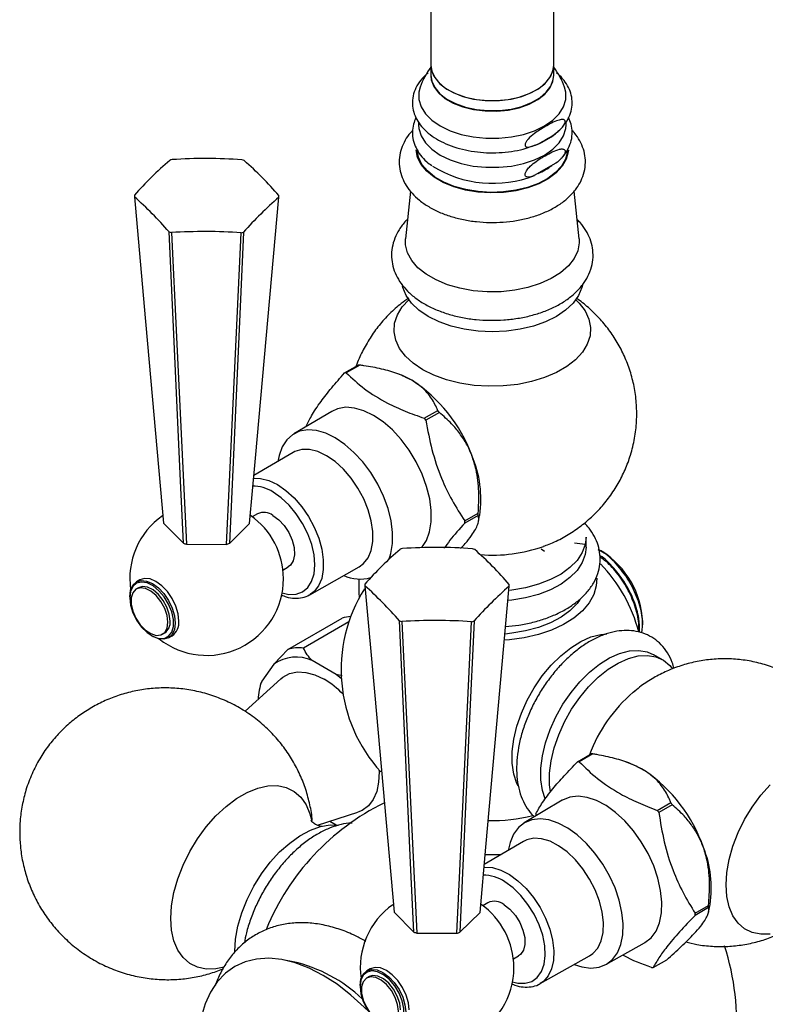
# Model space of a CAD drawing. Units: millimetres. Extents: x 5 to 995, y 5 to 995.
# Drawn here: x 813 to 837, y 774 to 806 of the extents above; entities that cross this region are included whole.
import ezdxf

# ---------------------------------------------------------------- set-up
doc = ezdxf.new("R2010")
doc.units = ezdxf.units.MM

msp = doc.modelspace()

# ---------------------------------------------------------------- linework, layer by layer
at = {"color": 7, "linetype": 'Continuous', "lineweight": 25}
for p, q in [((826.566, 818.106), (826.566, 804.157)), ((830.566, 804.157), (830.566, 818.177)), ((826.566, 804.157), (826.566, 803.83)), ((830.566, 803.83), (830.566, 804.157)), ((826.166, 802.307), (826.166, 802.213)), ((830.966, 802.213), (830.966, 802.309)), ((830.634, 800.966), (829.933, 800.562)), ((825.902, 800.057), (825.744, 798.504)), ((831.387, 798.504), (831.229, 800.061)), ((823.757, 794.138), (824.195, 794.391)), ((824.249, 794.395), (823.811, 794.142)), ((825.492, 794.111), (825.423, 794.135)), ((823.34, 792.889), (822.106, 792.154)), ((826.352, 792.665), (826.79, 792.918)), ((826.844, 792.851), (826.406, 792.598)), ((822.082, 791.551), (820.807, 790.798)), ((820.924, 789.555), (820.753, 789.456)), ((827.668, 789.322), (828.107, 789.575)), ((828.106, 789.504), (827.668, 789.251)), ((828.115, 789.299), (828.154, 789.499)), ((817.87, 789.249), (818.514, 788.597)), ((820.011, 788.592), (820.668, 789.24)), ((818.612, 788.564), (819.912, 788.56)), ((831.584, 788.555), (831.237, 788.595)), ((831.616, 788.463), (831.616, 788.789)), ((830.266, 788.327), (830.156, 788.405)), ((832.099, 788.348), (832.022, 788.392)), ((832.094, 788.338), (832.234, 788.263)), ((832.103, 788.346), (832.099, 788.348)), ((832.234, 788.263), (832.1, 788.34)), ((832.144, 788.322), (832.103, 788.346)), ((821.753, 787.724), (821.924, 787.823)), ((822.624, 786.92), (824.232, 787.827)), ((817.095, 787.402), (816.982, 787.337)), ((817.053, 787.147), (816.983, 787.106)), ((822.652, 786.937), (822.624, 786.92)), ((816.764, 786.856), (816.764, 786.823)), ((821.91, 785.138), (823.678, 786.158)), ((823.896, 786.035), (822.422, 785.183)), ((833.459, 785.935), (833.459, 786.044)), ((817.833, 785.634), (817.903, 785.675)), ((817.478, 785.586), (817.507, 785.57)), ((818.032, 785.518), (818.145, 785.583)), ((821.91, 785.138), (821.451, 784.663)), ((821.451, 784.663), (821.062, 784.11)), ((823.482, 784.326), (822.705, 784.775)), ((834.107, 784.802), (833.824, 784.966)), ((821.681, 784.183), (820.518, 783.125)), ((821.045, 784.064), (821.03, 784.015)), ((821.062, 784.11), (821.054, 784.061)), ((823.653, 784.183), (823.482, 784.326)), ((823.679, 784.281), (823.482, 784.326)), ((833.149, 783.746), (833.211, 783.796)), ((831.339, 781.483), (831.778, 781.736)), ((831.833, 781.738), (831.394, 781.484)), ((832.991, 781.45), (832.895, 781.484)), ((830.84, 780.228), (829.605, 779.493)), ((833.933, 779.9), (834.372, 780.153)), ((834.424, 780.085), (833.986, 779.832)), ((822.876, 779.417), (824.19, 779.837)), ((823.277, 779.545), (823.482, 779.427)), ((829.582, 778.89), (828.306, 778.137)), ((828.423, 776.894), (828.253, 776.795)), ((835.602, 776.734), (835.164, 776.481)), ((835.167, 776.551), (835.605, 776.805)), ((835.606, 776.591), (835.653, 776.838)), ((825.369, 776.588), (826.013, 775.936)), ((827.511, 775.931), (828.167, 776.579)), ((826.111, 775.903), (827.411, 775.899)), ((832.265, 774.885), (833.519, 775.586)), ((829.253, 775.063), (829.423, 775.162)), ((830.123, 774.259), (831.731, 775.166)), ((822.089, 774.972), (821.749, 775.035)), ((824.594, 774.741), (824.481, 774.676)), ((833.806, 774.786), (834.244, 775.039)), ((824.553, 774.486), (824.482, 774.445)), ((824.263, 774.195), (824.263, 774.162))]:
    msp.add_line(p, q, dxfattribs=at)
at = {"color": 7, "linetype": 'Continuous', "lineweight": 25, "flags": 128}
for points in [[(826.566, 804.157), (826.593, 803.965), (826.692, 803.753), (826.858, 803.556), (827.086, 803.38), (827.367, 803.232), (827.692, 803.118), (828.048, 803.042), (828.423, 803.005), (828.803, 803.01), (829.175, 803.057), (829.524, 803.143), (829.839, 803.266), (830.108, 803.422), (830.321, 803.603), (830.471, 803.805), (830.551, 804.02), (830.566, 804.157)], [(826.566, 804.157), (826.58, 804.02), (826.661, 803.805), (826.81, 803.603), (827.023, 803.422), (827.292, 803.266), (827.607, 803.143), (827.957, 803.057), (828.328, 803.01), (828.708, 803.005), (829.083, 803.042), (829.439, 803.118), (829.764, 803.232), (830.045, 803.38), (830.273, 803.556), (830.439, 803.753), (830.538, 803.965), (830.566, 804.157)], [(826.566, 803.83), (826.593, 803.639), (826.692, 803.427), (826.858, 803.229), (827.086, 803.054), (827.367, 802.906), (827.692, 802.792), (828.048, 802.715), (828.423, 802.679), (828.803, 802.684), (829.175, 802.73), (829.524, 802.817), (829.839, 802.94), (830.108, 803.095), (830.321, 803.277), (830.471, 803.479), (830.551, 803.693), (830.566, 803.83)], [(826.566, 803.822), (826.58, 803.677), (826.661, 803.462), (826.81, 803.261), (827.023, 803.079), (827.292, 802.924), (827.607, 802.8), (827.957, 802.714), (828.328, 802.667), (828.708, 802.662), (829.083, 802.699), (829.439, 802.775), (829.764, 802.89), (830.045, 803.037), (830.273, 803.213), (830.439, 803.41), (830.538, 803.622), (830.565, 803.822)], [(826.217, 803.446), (826.175, 803.281), (826.175, 803.04), (826.247, 802.802), (826.39, 802.575), (826.6, 802.366), (826.868, 802.181), (827.189, 802.026), (827.551, 801.905), (827.944, 801.822), (828.356, 801.78), (828.775, 801.78), (829.187, 801.822), (829.58, 801.905), (829.942, 802.026), (830.263, 802.181), (830.531, 802.366), (830.741, 802.575), (830.884, 802.802), (830.956, 803.04), (830.956, 803.281), (830.914, 803.446)], [(826.166, 802.213), (826.175, 802.093), (826.247, 801.855), (826.39, 801.628), (826.6, 801.419), (826.868, 801.234), (827.189, 801.078), (827.551, 800.958), (827.944, 800.875), (828.356, 800.833), (828.775, 800.833), (829.187, 800.875), (829.58, 800.958), (829.942, 801.078), (830.263, 801.234), (830.531, 801.419), (830.741, 801.628), (830.884, 801.855), (830.956, 802.093), (830.966, 802.213)], [(831.04, 801.396), (831.036, 801.339), (830.973, 801.099), (830.842, 800.869), (830.645, 800.655), (830.388, 800.463), (830.079, 800.299), (829.726, 800.168), (829.34, 800.073), (828.932, 800.016), (828.513, 800.001), (828.096, 800.027), (827.692, 800.093), (827.313, 800.197), (826.97, 800.337), (826.673, 800.509), (826.431, 800.706), (826.25, 800.925), (826.136, 801.158), (826.091, 801.398)], [(831.016, 801.43), (831.011, 801.34), (830.949, 801.102), (830.819, 800.874), (830.624, 800.663), (830.37, 800.473), (830.064, 800.311), (829.715, 800.18), (829.333, 800.086), (828.928, 800.031), (828.514, 800.016), (828.1, 800.041), (827.7, 800.106), (827.326, 800.21), (826.986, 800.348), (826.692, 800.518), (826.452, 800.714), (826.273, 800.93), (826.16, 801.161), (826.116, 801.4), (826.116, 801.43)], [(816.919, 799.875), (817.239, 796.304), (817.87, 789.249)], [(820.668, 789.24), (820.858, 791.366), (821.618, 799.859)], [(818.514, 788.597), (818.42, 790.627), (818.044, 798.735)], [(818.121, 798.709), (818.286, 795.299), (818.612, 788.564)], [(819.912, 788.56), (820.009, 790.59), (820.394, 798.702)], [(820.471, 798.727), (820.316, 795.321), (820.011, 788.592)], [(831.387, 798.504), (831.391, 798.375), (831.345, 798.114), (831.228, 797.861), (831.041, 797.621), (830.79, 797.402), (830.482, 797.209), (830.124, 797.047), (829.725, 796.921), (829.297, 796.833), (828.85, 796.785), (828.395, 796.78), (827.945, 796.817), (827.51, 796.895), (827.104, 797.012), (826.735, 797.166), (826.413, 797.351), (826.147, 797.564), (825.944, 797.799), (825.809, 798.05), (825.745, 798.31), (825.744, 798.504)], [(831.497, 796.992), (831.479, 796.917), (831.371, 796.657), (831.194, 796.41), (830.952, 796.183), (830.651, 795.979), (830.3, 795.806), (829.905, 795.666), (829.477, 795.564), (829.027, 795.501), (828.566, 795.481), (828.104, 795.501), (827.654, 795.564), (827.226, 795.666), (826.832, 795.806), (826.48, 795.979), (826.179, 796.183), (825.937, 796.41), (825.76, 796.657), (825.652, 796.917), (825.64, 796.965)], [(831.285, 796.524), (831.395, 796.414), (831.586, 796.161), (831.71, 795.894), (831.763, 795.62), (831.745, 795.344), (831.656, 795.072), (831.499, 794.812), (831.275, 794.568), (830.991, 794.345), (830.653, 794.15), (830.268, 793.986), (829.845, 793.857), (829.394, 793.766), (828.924, 793.715), (828.446, 793.704), (827.971, 793.735), (827.509, 793.807), (827.07, 793.917), (826.665, 794.064), (826.303, 794.244), (825.991, 794.453), (825.736, 794.687), (825.545, 794.94), (825.421, 795.207), (825.368, 795.481), (825.386, 795.757), (825.475, 796.029), (825.633, 796.289), (825.846, 796.524)], [(825.943, 793.901), (825.648, 794.051), (825.492, 794.111)], [(826.27, 788.453), (826.274, 788.457), (826.424, 788.688), (826.526, 788.97), (826.579, 789.296), (826.58, 789.657), (826.53, 790.043), (826.429, 790.443), (826.281, 790.847), (826.09, 791.243), (825.86, 791.622), (825.599, 791.971), (825.313, 792.283), (825.009, 792.548), (824.698, 792.759), (824.386, 792.911), (824.082, 792.998), (823.795, 793.02), (823.532, 792.975), (823.34, 792.889)], [(825.209, 788.08), (825.268, 788.264), (825.32, 788.587), (825.321, 788.945), (825.271, 789.328), (825.172, 789.726), (825.025, 790.126), (824.835, 790.52), (824.607, 790.895), (824.348, 791.242), (824.063, 791.552), (823.763, 791.815), (823.453, 792.024), (823.143, 792.175), (822.842, 792.262), (822.557, 792.283), (822.296, 792.239), (822.067, 792.129), (821.875, 791.957), (821.727, 791.729), (821.625, 791.448), (821.587, 791.259)], [(824.232, 787.827), (824.373, 787.931), (824.522, 788.121), (824.624, 788.363), (824.677, 788.651), (824.678, 788.974), (824.627, 789.322), (824.527, 789.683), (824.38, 790.044), (824.192, 790.392), (823.968, 790.717), (823.718, 791.008), (823.448, 791.253), (823.169, 791.445), (822.89, 791.578), (822.619, 791.646), (822.368, 791.648), (822.143, 791.583), (822.082, 791.551)], [(821.427, 789.504), (821.617, 789.363), (821.794, 789.171), (821.943, 788.945), (822.053, 788.699), (822.117, 788.452), (822.129, 788.223), (822.089, 788.028), (822, 787.883), (821.924, 787.823)], [(831.616, 788.789), (831.588, 788.554), (831.49, 788.29), (831.324, 788.039), (831.093, 787.804), (830.803, 787.593), (830.461, 787.41), (830.074, 787.259), (829.651, 787.144), (829.203, 787.068), (829.133, 787.059)], [(831.616, 788.463), (831.588, 788.227), (831.49, 787.964), (831.324, 787.712), (831.093, 787.478), (830.803, 787.266), (830.461, 787.083), (830.074, 786.932), (829.651, 786.817), (829.203, 786.741), (829.079, 786.727)], [(816.764, 786.856), (816.79, 787.063), (816.864, 787.227), (816.982, 787.337), (817.135, 787.384), (817.315, 787.366), (817.507, 787.285), (817.699, 787.144), (817.878, 786.955), (818.032, 786.73), (818.15, 786.485), (818.224, 786.235), (818.249, 785.999), (818.224, 785.791), (818.15, 785.627), (818.032, 785.518), (817.878, 785.47), (817.699, 785.488), (817.507, 785.57), (817.507, 785.57)], [(816.764, 786.823), (816.791, 786.585), (816.868, 786.335), (816.991, 786.09), (817.15, 785.868), (817.333, 785.687), (817.527, 785.56), (817.718, 785.496), (817.89, 785.499), (818.032, 785.571), (818.133, 785.704), (818.186, 785.89), (818.186, 786.115), (818.133, 786.361), (818.032, 786.612), (817.89, 786.847), (817.718, 787.05), (817.527, 787.206), (817.333, 787.302), (817.15, 787.333), (816.991, 787.295), (816.868, 787.192), (816.791, 787.03), (816.764, 786.823)], [(818.362, 786.064), (818.337, 786.3), (818.263, 786.55), (818.145, 786.796), (817.991, 787.021), (817.812, 787.21), (817.62, 787.35), (817.428, 787.432), (817.249, 787.449), (817.095, 787.402)], [(824.24, 786.828), (824.231, 786.984), (824.228, 787.429)], [(831.963, 787.461), (831.951, 787.206), (831.87, 786.923), (831.718, 786.651), (831.5, 786.393), (831.218, 786.157), (830.88, 785.947), (830.493, 785.768), (830.065, 785.623), (829.604, 785.516), (829.122, 785.449), (828.965, 785.436)], [(818.009, 786.023), (817.982, 786.243), (817.904, 786.474), (817.782, 786.696), (817.627, 786.889), (817.453, 787.036), (817.274, 787.124), (817.107, 787.145), (816.967, 787.097), (816.866, 786.984), (816.813, 786.817), (816.813, 786.61), (816.866, 786.382), (816.967, 786.152), (817.107, 785.942), (817.274, 785.771), (817.453, 785.652), (817.627, 785.597), (817.782, 785.611), (817.904, 785.692), (817.982, 785.834), (818.009, 786.023)], [(818.079, 786.064), (818.053, 786.284), (817.975, 786.515), (817.853, 786.737), (817.698, 786.93), (817.523, 787.077), (817.345, 787.165), (817.178, 787.185), (817.053, 787.147)], [(824.419, 787.214), (824.738, 783.643), (825.369, 776.588)], [(828.167, 776.579), (828.357, 778.705), (829.118, 787.198)], [(831.406, 786.744), (831.324, 786.634), (831.093, 786.4), (830.803, 786.189), (830.461, 786.005), (830.074, 785.855), (829.651, 785.74), (829.203, 785.663), (828.983, 785.641)], [(826.013, 775.936), (825.919, 777.966), (825.544, 786.074)], [(825.621, 786.048), (825.785, 782.638), (826.111, 775.903)], [(827.411, 775.899), (827.508, 777.929), (827.893, 786.041)], [(827.97, 786.066), (827.816, 782.66), (827.511, 775.931)], [(829.407, 780.689), (829.365, 780.777), (829.266, 781.083), (829.215, 781.431), (829.215, 781.812), (829.266, 782.218), (829.365, 782.639), (829.512, 783.066), (829.702, 783.487), (829.931, 783.894), (830.193, 784.277), (830.483, 784.626), (830.794, 784.935), (831.118, 785.194), (831.448, 785.399), (831.776, 785.545), (832.095, 785.628), (832.291, 785.647)], [(830.285, 780.272), (830.199, 780.544), (830.149, 780.892), (830.149, 781.273), (830.199, 781.679), (830.299, 782.1), (830.445, 782.527), (830.635, 782.948), (830.864, 783.355), (831.127, 783.738), (831.417, 784.087), (831.728, 784.396), (832.052, 784.655), (832.382, 784.861), (832.71, 785.006), (833.028, 785.089), (833.329, 785.107), (833.606, 785.06), (833.824, 784.966)], [(830.458, 780.504), (830.432, 780.729), (830.432, 781.11), (830.482, 781.516), (830.582, 781.937), (830.728, 782.363), (830.918, 782.785), (831.147, 783.192), (831.41, 783.575), (831.7, 783.924), (832.01, 784.232), (832.335, 784.492), (832.665, 784.697), (832.993, 784.843), (833.311, 784.926), (833.612, 784.944), (833.889, 784.896), (834.136, 784.785), (834.346, 784.612), (834.433, 784.507)], [(821.681, 784.183), (821.751, 784.24), (821.97, 784.356), (822.221, 784.407), (822.498, 784.392), (822.791, 784.311), (823.093, 784.166)], [(833.526, 781.19), (833.23, 781.352), (832.991, 781.45)], [(824.877, 781.221), (824.88, 781.157), (824.867, 780.815), (824.803, 780.509), (824.69, 780.25), (824.531, 780.043), (824.331, 779.896), (824.19, 779.837)], [(818.1, 776.381), (818.126, 776.795), (818.203, 777.229), (818.329, 777.674), (818.502, 778.12), (818.718, 778.557), (818.972, 778.976), (819.258, 779.366), (819.57, 779.72), (819.901, 780.029), (820.243, 780.286), (820.59, 780.486), (820.932, 780.624), (821.263, 780.697), (821.575, 780.704), (821.861, 780.643), (822.114, 780.518), (822.33, 780.33), (822.503, 780.084), (822.63, 779.785), (822.687, 779.56)], [(837.61, 775.871), (837.305, 775.865), (837.026, 775.924), (836.778, 776.046), (836.567, 776.23), (836.398, 776.47), (836.275, 776.763), (836.199, 777.1), (836.174, 777.475), (836.199, 777.879), (836.275, 778.303), (836.398, 778.738), (836.567, 779.174), (836.778, 779.601), (837.026, 780.009), (837.305, 780.391), (837.61, 780.736)], [(833.519, 775.586), (833.531, 775.593), (833.733, 775.753), (833.893, 775.971), (834.007, 776.242), (834.071, 776.559), (834.083, 776.913), (834.044, 777.294), (833.955, 777.692), (833.817, 778.096), (833.635, 778.495), (833.414, 778.878), (833.159, 779.235), (832.877, 779.556), (832.577, 779.832), (832.267, 780.056), (831.954, 780.221), (831.648, 780.323), (831.356, 780.36), (831.088, 780.33), (830.849, 780.234), (830.84, 780.228)], [(831.231, 774.884), (831.484, 774.803), (831.773, 774.767), (832.04, 774.797), (832.277, 774.892), (832.477, 775.05), (832.636, 775.267), (832.749, 775.536), (832.812, 775.851), (832.825, 776.202), (832.786, 776.58), (832.697, 776.975), (832.561, 777.376), (832.38, 777.772), (832.16, 778.153), (831.907, 778.507), (831.628, 778.825), (831.33, 779.099), (831.022, 779.321), (830.711, 779.485), (830.407, 779.587), (830.118, 779.623), (829.851, 779.593), (829.614, 779.498), (829.414, 779.34), (829.255, 779.123), (829.142, 778.854), (829.086, 778.597)], [(820.184, 775.305), (820.21, 775.709), (820.287, 776.133), (820.414, 776.568), (820.586, 777.003), (820.801, 777.428), (821.053, 777.833), (821.337, 778.208), (821.645, 778.546), (821.971, 778.837), (822.306, 779.076), (822.644, 779.255), (822.975, 779.373), (823.293, 779.424), (823.547, 779.416)], [(831.731, 775.166), (831.838, 775.24), (831.995, 775.417), (832.107, 775.65), (832.17, 775.929), (832.181, 776.247), (832.141, 776.59), (832.05, 776.949), (831.912, 777.311), (831.732, 777.663), (831.515, 777.994), (831.269, 778.292), (831.002, 778.547), (830.724, 778.75), (830.444, 778.895), (830.171, 778.977), (829.915, 778.992), (829.685, 778.94), (829.582, 778.89)], [(828.839, 778.452), (828.74, 778.447), (828.334, 778.45)], [(828.952, 776.827), (829.141, 776.678), (829.315, 776.482), (829.459, 776.251), (829.564, 776.004), (829.621, 775.759), (829.626, 775.533), (829.579, 775.345), (829.484, 775.206), (829.423, 775.162)], [(819.834, 774.793), (819.57, 774.74), (819.258, 774.733), (818.972, 774.793), (818.718, 774.919), (818.502, 775.107), (818.329, 775.353), (818.203, 775.652), (818.126, 775.997), (818.1, 776.381)], [(824.542, 773.347), (824.4, 773.49), (823.962, 773.889), (823.512, 774.237), (823.057, 774.529), (822.602, 774.762), (822.152, 774.934), (821.714, 775.041), (821.293, 775.083), (820.894, 775.058), (820.522, 774.968), (820.182, 774.814), (819.878, 774.596), (819.615, 774.319), (819.394, 773.986), (819.219, 773.6), (819.093, 773.167), (819.017, 772.692), (819.002, 772.514)], [(824.263, 774.195), (824.289, 774.402), (824.363, 774.566), (824.481, 774.675), (824.635, 774.723), (824.814, 774.705), (825.006, 774.624), (825.198, 774.483), (825.377, 774.294), (825.531, 774.069), (825.649, 773.824), (825.723, 773.574), (825.748, 773.338), (825.723, 773.13), (825.649, 772.966), (825.531, 772.857), (825.377, 772.809), (825.198, 772.827), (825.006, 772.909), (825.006, 772.909)], [(825.862, 773.403), (825.836, 773.639), (825.762, 773.889), (825.644, 774.135), (825.49, 774.36), (825.311, 774.549), (825.119, 774.689), (824.927, 774.771), (824.748, 774.788), (824.594, 774.741)], [(824.263, 774.162), (824.29, 773.924), (824.367, 773.674), (824.49, 773.429), (824.649, 773.207), (824.832, 773.026), (825.026, 772.899), (825.217, 772.835), (825.389, 772.838), (825.532, 772.91), (825.633, 773.043), (825.685, 773.229), (825.685, 773.454), (825.633, 773.7), (825.532, 773.95), (825.389, 774.186), (825.217, 774.389), (825.026, 774.544), (824.832, 774.641), (824.649, 774.672), (824.49, 774.634), (824.367, 774.531), (824.29, 774.369), (824.263, 774.162)], [(825.508, 773.362), (825.481, 773.582), (825.404, 773.813), (825.282, 774.035), (825.127, 774.228), (824.952, 774.375), (824.773, 774.463), (824.606, 774.484), (824.466, 774.435), (824.365, 774.323), (824.313, 774.156), (824.313, 773.949), (824.365, 773.72), (824.466, 773.491), (824.606, 773.281), (824.773, 773.11), (824.952, 772.991), (825.127, 772.936), (825.282, 772.95), (825.404, 773.031), (825.481, 773.173), (825.508, 773.362)], [(825.579, 773.403), (825.552, 773.623), (825.474, 773.854), (825.352, 774.076), (825.197, 774.269), (825.023, 774.416), (824.844, 774.504), (824.677, 774.524), (824.553, 774.486)]]:
    msp.add_lwpolyline(points, dxfattribs=at)
at = {"color": 8, "linetype": 'Continuous', "lineweight": 25, "flags": 128}
for points in [[(820.792, 790.71), (821.025, 790.706), (821.293, 790.639), (821.57, 790.507), (821.847, 790.316), (822.114, 790.073), (822.362, 789.786), (822.584, 789.463), (822.77, 789.117), (822.916, 788.76), (823.016, 788.402), (823.066, 788.057), (823.065, 787.737), (823.013, 787.451), (822.911, 787.211), (822.764, 787.023), (822.652, 786.937)], [(821.725, 786.977), (821.942, 786.93), (822.179, 786.938), (822.386, 787.014), (822.557, 787.154), (822.684, 787.352), (822.763, 787.603), (822.79, 787.895), (822.765, 788.217), (822.688, 788.558), (822.562, 788.903), (822.393, 789.24), (822.187, 789.557), (821.951, 789.839), (821.695, 790.078), (821.429, 790.263)], [(828.295, 778.05), (828.323, 778.052), (828.576, 778.037), (828.847, 777.956), (829.124, 777.813), (829.4, 777.611), (829.664, 777.358), (829.908, 777.063), (830.123, 776.735), (830.302, 776.386), (830.439, 776.027), (830.529, 775.671), (830.569, 775.33), (830.558, 775.016), (830.495, 774.738), (830.385, 774.508), (830.229, 774.332), (830.124, 774.26)], [(829.224, 774.315), (829.395, 774.275), (829.636, 774.271), (829.849, 774.334), (830.027, 774.462), (830.163, 774.65), (830.251, 774.891), (830.288, 775.176), (830.273, 775.494), (830.205, 775.832), (830.089, 776.177), (829.927, 776.517), (829.727, 776.838), (829.497, 777.128), (829.244, 777.376), (828.978, 777.572)]]:
    msp.add_lwpolyline(points, dxfattribs=at)
at = {"color": 7, "linetype": 'Continuous', "lineweight": 25}
for centre, radius, start, end in [((828.566, 802.589), 2.5, 143.1301, 159.9457), ((828.566, 802.589), 2.5, 20.0543, 36.9861), ((825.224, 792.66), 11.034, 130.4365, 138.814), ((819.079, 798.113), 3.115, 107.4601, 108.9596), ((819.228, 784.851), 16.269, 85.8089, 93.8183), ((819.471, 798.147), 3.078, 70.5872, 72.0984), ((813.237, 792.762), 11.016, 40.4606, 48.7974), ((828.586, 804.061), 3.749, 238.3862, 291.0636), ((829.114, 802.791), 2.354, 293.7761, 306.2185), ((817.702, 799.893), 0.783, 177.559, 181.3223), ((808.119, 790.063), 13.18, 41.1459, 48.1121), ((830.269, 789.947), 13.156, 131.1129, 138.1376), ((820.836, 799.893), 0.783, 357.559, 1.3223), ((819.068, 801.638), 3.078, 250.5872, 252.0984), ((819.2, 780.964), 17.778, 86.1493, 93.4779), ((819.459, 801.673), 3.115, 287.4601, 288.9596), ((824.346, 792.914), 1.484, 93.7555, 95.8391), ((823.908, 792.661), 1.484, 93.7555, 95.8391), ((823.279, 789.765), 4.92, 20.1267, 57.2151), ((822.175, 789.169), 5.946, 38.2579, 39.0839), ((821.737, 788.916), 5.946, 38.2579, 39.0839), ((824.564, 790.027), 3.629, 351.6322, 23.2109), ((819.269, 787.445), 2.5, 125.1155, 188.3085), ((819.269, 787.445), 2.5, 0, 55.1017), ((821.132, 789.1), 0.5, 53.8773, 114.5382), ((824.665, 789.55), 3.442, 359.2277, 0.4171), ((824.226, 789.297), 3.442, 359.2277, 0.4171), ((819.149, 790.317), 1.833, 249.7154, 252.9701), ((819.382, 790.338), 1.855, 286.5951, 289.8245), ((832.723, 779.999), 11.034, 130.4365, 138.814), ((826.578, 785.452), 3.115, 107.4601, 108.9596), ((826.727, 772.19), 16.269, 85.8089, 93.8183), ((826.97, 785.486), 3.078, 70.5872, 72.0984), ((820.736, 780.101), 11.016, 40.4606, 48.7974), ((830.604, 785.914), 2.859, 2.6058, 57.3888), ((828.566, 784.48), 4.922, 14.4639, 44.4193), ((824.261, 788.706), 1.277, 245.47, 285.92), ((819.269, 787.445), 2.5, 231.6861, 0), ((825.202, 787.232), 0.783, 177.559, 181.3223), ((828.335, 787.232), 0.783, 357.559, 1.3223), ((828.566, 784.48), 4.922, 147.6088, 222.5382), ((815.618, 777.401), 13.18, 41.1459, 48.1121), ((837.768, 777.286), 13.156, 131.1129, 138.1376), ((817.665, 786.017), 0.417, 304.8223, 6.4898), ((817.865, 786), 0.502, 303.9367, 7.3755), ((824.032, 784.984), 1.226, 93.4875, 106.7823), ((826.567, 788.977), 3.078, 250.5872, 252.0984), ((826.699, 768.303), 17.778, 86.1493, 93.4779), ((826.958, 789.012), 3.115, 287.4601, 288.9596), ((822.281, 783.875), 1.316, 83.8601, 106.359), ((822.177, 783.612), 1.277, 65.5819, 124.6371), ((823.039, 783.401), 2.101, 160.2893, 177.0135), ((821.505, 781.501), 3.102, 44.739, 59.2001), ((831.412, 779.922), 1.562, 90.6304, 92.644), ((831.85, 780.175), 1.562, 90.6304, 92.644), ((830.707, 777.053), 5.007, 19.0801, 55.729), ((828.566, 773.014), 7.95, 116.3328, 157.6021), ((829.152, 776.19), 6.052, 36.9963, 37.8127), ((829.591, 776.443), 6.052, 36.9963, 37.8127), ((828.578, 784.617), 5.051, 268.3808, 284.9508), ((833.231, 779.636), 3.253, 177.3359, 178.5708), ((832.167, 777.371), 3.527, 351.3105, 21.9427), ((826.768, 774.784), 2.5, 125.1155, 188.3085), ((826.768, 774.784), 2.5, 0, 55.1017), ((828.636, 776.449), 0.493, 50.0792, 115.5427), ((832.353, 776.886), 3.253, 357.3359, 358.5708), ((831.914, 776.633), 3.253, 357.3359, 358.5708), ((826.648, 777.656), 1.833, 249.7154, 252.9701), ((826.881, 777.677), 1.855, 286.5951, 289.8245), ((828.566, 773.014), 7.95, 354.8211, 18.1063), ((820.977, 770.212), 4.888, 46.644, 76.8575), ((826.768, 774.784), 2.5, 231.0705, 0), ((833.733, 776.346), 1.562, 270.6304, 272.644)]:
    msp.add_arc(centre, radius, start, end, dxfattribs=at)
at = {"color": 8, "linetype": 'Continuous', "lineweight": 25}
for centre, radius, start, end in [((820.79, 789.271), 1.18, 57.2389, 91.3854), ((828.579, 793.173), 4.964, 265.3573, 289.4033), ((836.417, 779.948), 5.01, 130.716, 159.4659), ((828.28, 776.561), 1.229, 55.3625, 90.9285)]:
    msp.add_arc(centre, radius, start, end, dxfattribs=at)
at = {"color": 7, "linetype": 'Continuous', "lineweight": 25}
for points, knots in [([(826.473, 803.903), (826.409, 803.847), (826.264, 803.72), (826.106, 803.49), (825.995, 803.227), (825.955, 802.958), (825.981, 802.695), (826.069, 802.445), (826.214, 802.211), (826.415, 801.994), (826.668, 801.799), (826.97, 801.631), (827.312, 801.494), (827.685, 801.392), (828.078, 801.327), (828.482, 801.3), (828.889, 801.311), (829.287, 801.362), (829.634, 801.437), (829.833, 801.51), (829.916, 801.541)], [0, 0, 0, 0, 0.04657, 0.105545, 0.162871, 0.218007, 0.271552, 0.324672, 0.378524, 0.434037, 0.49126, 0.549569, 0.608232, 0.666798, 0.725201, 0.783488, 0.841747, 0.90007, 0.958541, 1, 1, 1, 1]), ([(830.896, 802.209), (830.943, 802.271), (831.048, 802.411), (831.14, 802.655), (831.177, 802.923), (831.146, 803.185), (831.055, 803.435), (830.903, 803.666), (830.766, 803.825), (830.667, 803.898), (830.653, 803.909)], [0, 0, 0, 0, 0.1166374, 0.2661184, 0.4098857, 0.5496865, 0.6885494, 0.8295433, 0.9749563, 1, 1, 1, 1]), ([(826.081, 802.444), (826.051, 802.378), (825.984, 802.227), (825.956, 801.976), (825.984, 801.711), (826.076, 801.459), (826.224, 801.225), (826.397, 801.032), (826.538, 800.93), (826.594, 800.889)], [0, 0, 0, 0, 0.123545, 0.280411, 0.432637, 0.583675, 0.737005, 0.895386, 1, 1, 1, 1]), ([(830.284, 802.159), (830.424, 802.237), (830.612, 802.342), (830.811, 802.393), (830.882, 802.389), (830.917, 802.373), (830.935, 802.346), (830.939, 802.315), (830.932, 802.277), (830.911, 802.226), (830.856, 802.145), (830.721, 802.007), (830.508, 801.855), (830.195, 801.667), (829.931, 801.526), (829.738, 801.486), (829.674, 801.491), (829.641, 801.519), (829.629, 801.547), (829.63, 801.581), (829.642, 801.623), (829.674, 801.683), (829.769, 801.803), (829.98, 801.976), (830.168, 802.089), (830.284, 802.159)], [0, 0, 0, 0, 0.145779, 0.194248, 0.212503, 0.230888, 0.241086, 0.251366, 0.260389, 0.272329, 0.291819, 0.332026, 0.421259, 0.512839, 0.659389, 0.691473, 0.723866, 0.734785, 0.745797, 0.756023, 0.764814, 0.77908, 0.804693, 0.878957, 1, 1, 1, 1]), ([(830.808, 801.129), (830.828, 801.148), (830.925, 801.242), (831.042, 801.436), (831.147, 801.703), (831.175, 801.975), (831.146, 802.23), (831.08, 802.383), (831.049, 802.454)], [0, 0, 0, 0, 0.054747, 0.261375, 0.461068, 0.652559, 0.838729, 1, 1, 1, 1]), ([(825.973, 802.033), (825.932, 801.99), (825.817, 801.872), (825.687, 801.652), (825.576, 801.375), (825.527, 801.082), (825.544, 800.784), (825.622, 800.499), (825.758, 800.23), (825.949, 799.98), (826.194, 799.751), (826.49, 799.546), (826.833, 799.37), (827.214, 799.229), (827.622, 799.124), (828.049, 799.058), (828.486, 799.031), (828.924, 799.044), (829.356, 799.096), (829.772, 799.186), (830.166, 799.315), (830.53, 799.482), (830.855, 799.686), (831.134, 799.926), (831.346, 800.188), (831.497, 800.469), (831.584, 800.76), (831.605, 801.063), (831.56, 801.357), (831.454, 801.634), (831.32, 801.863), (831.203, 801.987), (831.158, 802.035)], [0, 0, 0, 0, 0.018479, 0.050606, 0.08165, 0.114844, 0.147011, 0.178764, 0.210731, 0.243595, 0.277718, 0.313012, 0.349033, 0.385274, 0.42143, 0.457455, 0.493389, 0.529305, 0.56528, 0.601386, 0.637716, 0.674349, 0.711308, 0.748419, 0.785103, 0.816783, 0.850809, 0.883511, 0.915424, 0.947174, 0.979469, 1, 1, 1, 1]), ([(829.916, 801.541), (829.951, 801.553), (830.106, 801.604), (830.347, 801.733), (830.587, 801.884), (830.696, 801.994), (830.73, 802.029)], [0, 0, 0, 0, 0.105752, 0.46754, 0.83163, 1, 1, 1, 1]), ([(829.933, 800.562), (829.881, 800.544), (829.796, 800.514), (829.703, 800.512), (829.655, 800.532), (829.634, 800.559), (829.628, 800.596), (829.634, 800.636), (829.656, 800.691), (829.711, 800.776), (829.889, 800.963), (830.093, 801.096), (830.332, 801.239), (830.52, 801.339), (830.716, 801.42), (830.843, 801.436), (830.902, 801.42), (830.929, 801.396), (830.939, 801.362), (830.937, 801.326), (830.923, 801.28), (830.887, 801.213), (830.791, 801.093), (830.699, 801.019), (830.634, 800.966)], [0, 0, 0, 0, 0.071976, 0.117676, 0.137767, 0.158065, 0.171145, 0.184236, 0.201023, 0.227608, 0.280563, 0.459391, 0.499873, 0.606301, 0.714286, 0.767793, 0.7898, 0.812012, 0.82553, 0.839097, 0.851978, 0.873164, 0.911244, 1, 1, 1, 1]), ([(825.809, 799.136), (825.79, 799.119), (825.679, 799.02), (825.536, 798.818), (825.383, 798.528), (825.297, 798.226), (825.277, 797.914), (825.322, 797.61), (825.427, 797.321), (825.588, 797.049), (825.804, 796.796), (826.074, 796.564), (826.395, 796.357), (826.761, 796.182), (827.162, 796.041), (827.59, 795.937), (828.035, 795.872), (828.489, 795.846), (828.945, 795.859), (829.394, 795.911), (829.829, 796.002), (830.241, 796.131), (830.625, 796.298), (830.971, 796.502), (831.272, 796.741), (831.51, 797.003), (831.689, 797.288), (831.804, 797.586), (831.854, 797.9), (831.836, 798.209), (831.757, 798.504), (831.617, 798.782), (831.471, 798.994), (831.356, 799.102), (831.323, 799.133)], [0, 0, 0, 0, 0.006775, 0.041335, 0.07131, 0.103444, 0.13442, 0.164718, 0.194883, 0.225531, 0.257159, 0.289932, 0.323638, 0.357847, 0.392146, 0.426348, 0.460434, 0.494442, 0.528436, 0.562479, 0.596631, 0.63097, 0.665562, 0.700439, 0.73551, 0.770348, 0.800825, 0.833564, 0.865016, 0.895521, 0.925683, 0.95605, 0.987218, 1, 1, 1, 1]), ([(825.847, 796.575), (825.764, 796.518), (825.542, 796.366), (825.217, 796.069), (824.876, 795.694), (824.578, 795.282), (824.333, 794.838), (824.186, 794.526), (824.136, 794.36), (824.135, 794.356)], [0, 0, 0, 0, 0.105918, 0.283719, 0.461479, 0.639322, 0.817306, 0.995448, 1, 1, 1, 1]), ([(830.223, 788.496), (830.286, 788.517), (830.51, 788.593), (830.874, 788.777), (831.307, 789.044), (831.707, 789.358), (832.07, 789.713), (832.391, 790.106), (832.668, 790.532), (832.896, 790.987), (833.079, 791.481), (833.206, 792.008), (833.27, 792.558), (833.267, 793.101), (833.202, 793.631), (833.079, 794.14), (832.901, 794.624), (832.674, 795.079), (832.402, 795.5), (832.091, 795.886), (831.741, 796.229), (831.473, 796.458), (831.314, 796.56), (831.291, 796.574)], [0, 0, 0, 0, 0.019841, 0.070675, 0.121283, 0.171768, 0.222211, 0.272661, 0.323143, 0.373669, 0.424239, 0.480227, 0.53526, 0.589219, 0.642191, 0.694255, 0.745487, 0.795963, 0.845763, 0.894977, 0.943717, 0.992125, 1, 1, 1, 1]), ([(825.943, 793.901), (825.796, 793.976), (825.501, 794.126), (824.961, 794.276), (824.537, 794.355), (824.295, 794.389), (824.249, 794.395)], [0, 0, 0, 0, 0.303973, 0.611093, 0.926644, 1, 1, 1, 1]), ([(822.504, 792.391), (822.557, 792.503), (822.671, 792.746), (822.957, 793.176), (823.33, 793.652), (823.614, 793.975), (823.757, 794.138)], [0, 0, 0, 0, 0.242815, 0.526979, 0.761706, 1, 1, 1, 1]), ([(823.811, 794.142), (823.999, 793.966), (824.381, 793.608), (825.05, 793.197), (825.723, 792.887), (826.141, 792.739), (826.352, 792.665)], [0, 0, 0, 0, 0.294622, 0.596464, 0.797113, 1, 1, 1, 1]), ([(826.79, 792.918), (826.776, 792.952), (826.708, 793.116), (826.538, 793.409), (826.253, 793.707), (826.017, 793.855), (825.943, 793.901)], [0, 0, 0, 0, 0.094476, 0.4563, 0.830979, 1, 1, 1, 1]), ([(827.899, 791.458), (827.846, 791.58), (827.736, 791.835), (827.508, 792.177), (827.213, 792.528), (826.979, 792.733), (826.844, 792.851)], [0, 0, 0, 0, 0.214911, 0.446098, 0.682123, 1, 1, 1, 1]), ([(826.406, 792.598), (826.464, 792.277), (826.582, 791.63), (826.876, 790.754), (827.245, 789.981), (827.527, 789.543), (827.668, 789.322)], [0, 0, 0, 0, 0.269059, 0.543374, 0.769965, 1, 1, 1, 1]), ([(828.107, 789.575), (828.119, 789.809), (828.138, 790.162), (828.101, 790.638), (828.039, 791.039), (827.95, 791.305), (827.899, 791.458)], [0, 0, 0, 0, 0.366775, 0.554762, 0.745003, 1, 1, 1, 1]), ([(827.891, 788.85), (827.935, 788.916), (828.027, 789.053), (828.1, 789.22), (828.135, 789.379), (828.117, 789.458), (828.106, 789.504)], [0, 0, 0, 0, 0.214911, 0.446098, 0.682123, 1, 1, 1, 1]), ([(827.668, 789.251), (827.497, 789.059), (827.24, 788.769), (827.054, 788.516), (826.991, 788.431)], [0, 0, 0, 0, 0.6636433, 1, 1, 1, 1]), ([(829, 785.884), (829.145, 785.898), (829.445, 785.927), (829.885, 786.018), (830.313, 786.145), (830.712, 786.309), (831.074, 786.508), (831.393, 786.74), (831.66, 787.004), (831.866, 787.293), (832.006, 787.601), (832.077, 787.915), (832.079, 788.228), (832.019, 788.531), (831.897, 788.819), (831.745, 789.064), (831.614, 789.2), (831.561, 789.255)], [0, 0, 0, 0, 0.065616, 0.136071, 0.206802, 0.277911, 0.34946, 0.421389, 0.493216, 0.564064, 0.632928, 0.699336, 0.763746, 0.827292, 0.890909, 0.955782, 1, 1, 1, 1]), ([(827.531, 788.421), (827.585, 788.477), (827.732, 788.633), (827.829, 788.765), (827.891, 788.85)], [0, 0, 0, 0, 0.361186, 1, 1, 1, 1]), ([(833.429, 785.676), (833.444, 785.816), (833.479, 786.127), (833.34, 786.711), (833.062, 787.329), (832.661, 787.877), (832.29, 788.244), (832.07, 788.349), (832.013, 788.376)], [0, 0, 0, 0, 0.1594616, 0.3513438, 0.5440448, 0.7375647, 0.9319034, 1, 1, 1, 1]), ([(833.353, 785.698), (833.354, 785.845), (833.356, 786.163), (833.191, 786.721), (832.91, 787.295), (832.528, 787.792), (832.229, 788.101), (832.072, 788.187), (832.068, 788.189)], [0, 0, 0, 0, 0.176905, 0.382891, 0.585648, 0.7893, 0.995004, 1, 1, 1, 1]), ([(833.322, 785.707), (833.329, 785.779), (833.352, 786.01), (833.244, 786.485), (833.011, 787.062), (832.672, 787.584), (832.344, 787.956), (832.136, 788.099), (832.068, 788.145)], [0, 0, 0, 0, 0.093536, 0.301689, 0.510341, 0.715371, 0.907382, 1, 1, 1, 1]), ([(821.702, 786.912), (821.754, 786.89), (821.898, 786.83), (822.13, 786.798), (822.383, 786.82), (822.562, 786.874), (822.64, 786.934), (822.654, 786.945)], [0, 0, 0, 0, 0.1542071, 0.4234228, 0.6872703, 0.9417293, 1, 1, 1, 1]), ([(834.481, 784.522), (834.463, 784.587), (834.413, 784.771), (834.274, 785.033), (834.071, 785.298), (833.826, 785.504), (833.551, 785.65), (833.254, 785.737), (832.94, 785.766), (832.612, 785.737), (832.273, 785.651), (831.926, 785.507), (831.578, 785.308), (831.236, 785.056), (830.908, 784.759), (830.6, 784.422), (830.317, 784.052), (830.062, 783.656), (829.841, 783.24), (829.657, 782.81), (829.513, 782.375), (829.412, 781.941), (829.358, 781.515), (829.353, 781.102), (829.398, 780.712), (829.496, 780.35), (829.65, 780.033), (829.797, 779.813), (829.906, 779.72), (829.932, 779.698)], [0, 0, 0, 0, 0.021713, 0.061153, 0.099393, 0.136271, 0.172139, 0.207635, 0.243311, 0.279795, 0.317406, 0.356062, 0.395395, 0.434999, 0.474562, 0.514013, 0.55336, 0.592643, 0.631917, 0.671234, 0.710647, 0.750218, 0.790003, 0.830035, 0.870273, 0.910425, 0.94999, 0.988416, 1, 1, 1, 1]), ([(822.705, 784.775), (822.648, 784.838), (822.53, 784.969), (822.459, 785.11), (822.422, 785.183)], [0, 0, 0, 0, 0.4825693, 1, 1, 1, 1]), ([(840.687, 780.625), (840.686, 780.65), (840.677, 780.844), (840.611, 781.202), (840.482, 781.693), (840.296, 782.165), (840.06, 782.615), (839.774, 783.036), (839.433, 783.437), (839.036, 783.805), (838.588, 784.129), (838.114, 784.392), (837.621, 784.594), (837.118, 784.735), (836.609, 784.817), (836.102, 784.842), (835.603, 784.812), (835.115, 784.729), (834.643, 784.596), (834.19, 784.415), (833.761, 784.188), (833.412, 783.962), (833.22, 783.798), (833.151, 783.739)], [0, 0, 0, 0, 0.007448, 0.057884, 0.108267, 0.15866, 0.209088, 0.259559, 0.310075, 0.365881, 0.420733, 0.474522, 0.527334, 0.579246, 0.630336, 0.680679, 0.730355, 0.779457, 0.828099, 0.876427, 0.924635, 0.972981, 1, 1, 1, 1]), ([(822.704, 779.591), (822.703, 779.606), (822.692, 779.793), (822.62, 780.146), (822.483, 780.643), (822.287, 781.123), (822.041, 781.581), (821.747, 782.01), (821.395, 782.42), (820.987, 782.798), (820.529, 783.132), (820.043, 783.405), (819.538, 783.617), (819.022, 783.769), (818.501, 783.861), (817.981, 783.895), (817.469, 783.874), (816.968, 783.8), (816.485, 783.675), (816.022, 783.504), (815.583, 783.287), (815.171, 783.028), (814.787, 782.728), (814.433, 782.387), (814.11, 782.003), (813.822, 781.572), (813.574, 781.089), (813.385, 780.582), (813.258, 780.066), (813.196, 779.605), (813.179, 779.16), (813.2, 778.714), (813.273, 778.226), (813.404, 777.726), (813.589, 777.242), (813.825, 776.78), (814.11, 776.344), (814.454, 775.927), (814.854, 775.54), (815.308, 775.196), (815.789, 774.912), (816.291, 774.689), (816.806, 774.527), (817.327, 774.425), (817.847, 774.381), (818.361, 774.392), (818.864, 774.458), (819.346, 774.57), (819.651, 774.684), (819.799, 774.74)], [0, 0, 0, 0, 0.001937, 0.023486, 0.04511, 0.066804, 0.088562, 0.110374, 0.132229, 0.156377, 0.180136, 0.203453, 0.226355, 0.248868, 0.271014, 0.292813, 0.314287, 0.335458, 0.356352, 0.377005, 0.397469, 0.41782, 0.438168, 0.458677, 0.479577, 0.501167, 0.523788, 0.547708, 0.569123, 0.590534, 0.60613, 0.625044, 0.646592, 0.668201, 0.689883, 0.711629, 0.733431, 0.755279, 0.779504, 0.803343, 0.826734, 0.849706, 0.872284, 0.894492, 0.916351, 0.937879, 0.9591, 0.98004, 1, 1, 1, 1]), ([(829.981, 779.787), (830.048, 779.906), (830.183, 780.147), (830.502, 780.569), (830.895, 781.021), (831.19, 781.328), (831.339, 781.483)], [0, 0, 0, 0, 0.269059, 0.543374, 0.769965, 1, 1, 1, 1]), ([(831.394, 781.484), (831.583, 781.297), (831.964, 780.919), (832.633, 780.479), (833.305, 780.144), (833.723, 779.982), (833.933, 779.9)], [0, 0, 0, 0, 0.294622, 0.596464, 0.797113, 1, 1, 1, 1]), ([(833.526, 781.19), (833.379, 781.27), (833.084, 781.432), (832.544, 781.598), (832.12, 781.69), (831.878, 781.73), (831.833, 781.738)], [0, 0, 0, 0, 0.303973, 0.611093, 0.926644, 1, 1, 1, 1]), ([(834.372, 780.153), (834.358, 780.189), (834.29, 780.361), (834.12, 780.667), (833.835, 780.982), (833.599, 781.141), (833.526, 781.19)], [0, 0, 0, 0, 0.094476, 0.4563, 0.830979, 1, 1, 1, 1]), ([(835.438, 778.689), (835.388, 778.812), (835.285, 779.067), (835.067, 779.409), (834.782, 779.761), (834.555, 779.967), (834.424, 780.085)], [0, 0, 0, 0, 0.214911, 0.446098, 0.682123, 1, 1, 1, 1]), ([(823.015, 779.378), (823.012, 779.377), (823.005, 779.377), (822.923, 779.391), (822.805, 779.443), (822.706, 779.521), (822.663, 779.579), (822.663, 779.579), (822.663, 779.579)], [0, 0, 0, 0, 0.135564, 0.307119, 0.507549, 0.732945, 0.902763, 1, 1, 1, 1]), ([(833.986, 779.832), (834.037, 779.511), (834.14, 778.862), (834.413, 777.986), (834.762, 777.211), (835.031, 776.772), (835.167, 776.551)], [0, 0, 0, 0, 0.269059, 0.543374, 0.769965, 1, 1, 1, 1]), ([(824.008, 779.488), (823.999, 779.488), (823.879, 779.491), (823.638, 779.442), (823.29, 779.338), (822.936, 779.169), (822.584, 778.948), (822.241, 778.676), (821.914, 778.36), (821.609, 778.007), (821.33, 777.623), (821.081, 777.215), (820.867, 776.788), (820.692, 776.351), (820.564, 775.946), (820.517, 775.693), (820.497, 775.584)], [0, 0, 0, 0, 0.0062791, 0.0797401, 0.1555181, 0.233205, 0.3119793, 0.3910494, 0.4699631, 0.5486385, 0.6271182, 0.7054984, 0.783897, 0.862411, 0.9411599, 1, 1, 1, 1]), ([(835.605, 776.805), (835.622, 777.038), (835.648, 777.392), (835.621, 777.868), (835.568, 778.27), (835.485, 778.536), (835.438, 778.689)], [0, 0, 0, 0, 0.366775, 0.554762, 0.745003, 1, 1, 1, 1]), ([(835.347, 776.131), (835.394, 776.193), (835.492, 776.323), (835.575, 776.478), (835.62, 776.623), (835.609, 776.694), (835.602, 776.734)], [0, 0, 0, 0, 0.214911, 0.446098, 0.682123, 1, 1, 1, 1]), ([(835.164, 776.481), (834.99, 776.301), (834.64, 775.935), (834.25, 775.472), (833.973, 775.088), (833.862, 774.887), (833.806, 774.786)], [0, 0, 0, 0, 0.269059, 0.543374, 0.769965, 1, 1, 1, 1]), ([(824.451, 775.636), (824.337, 775.699), (824.062, 775.851), (823.617, 776.027), (823.124, 776.167), (822.637, 776.24), (822.165, 776.246), (821.714, 776.187), (821.292, 776.064), (820.905, 775.884), (820.554, 775.65), (820.243, 775.367), (819.971, 775.039), (819.746, 774.665), (819.608, 774.385), (819.558, 774.224), (819.554, 774.209)], [0, 0, 0, 0, 0.059339, 0.143648, 0.22754, 0.310318, 0.391265, 0.469935, 0.54635, 0.620968, 0.694522, 0.767742, 0.841332, 0.916069, 0.992529, 1, 1, 1, 1]), ([(834.244, 775.039), (834.404, 775.182), (834.728, 775.474), (835.108, 775.849), (835.278, 776.05), (835.347, 776.131)], [0, 0, 0, 0, 0.366995, 0.74485, 1, 1, 1, 1]), ([(834.864, 775.617), (834.982, 775.587), (835.265, 775.515), (835.724, 775.468), (836.228, 775.464), (836.724, 775.515), (837.205, 775.62), (837.617, 775.75), (837.858, 775.863), (837.952, 775.907)], [0, 0, 0, 0, 0.115183, 0.276399, 0.435342, 0.592279, 0.747528, 0.901486, 1, 1, 1, 1]), ([(833.751, 774.784), (833.437, 774.897), (833.103, 775.018), (832.827, 775.181), (832.811, 775.19)], [0, 0, 0, 0, 0.941084, 1, 1, 1, 1]), ([(829.201, 774.25), (829.234, 774.235), (829.36, 774.179), (829.575, 774.142), (829.832, 774.149), (830.019, 774.195), (830.103, 774.253), (830.121, 774.265)], [0, 0, 0, 0, 0.103013, 0.383745, 0.659982, 0.926964, 1, 1, 1, 1])]:
    msp.add_open_spline(points, degree=3, knots=knots, dxfattribs=at)

doc.saveas('drawing.dxf')
